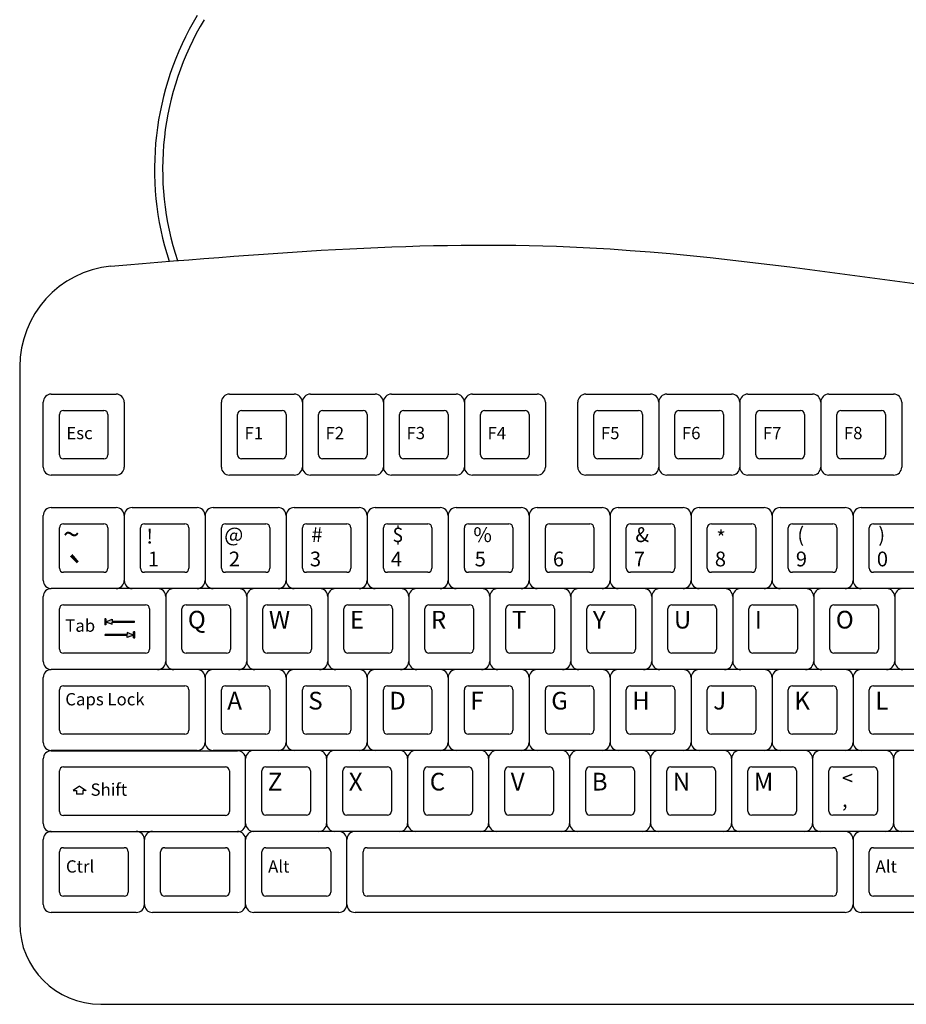
# Model space of a CAD drawing. Units: inches. Extents: x 304 to 3346, y 13138 to 16069.
# Drawn here: x 328 to 547, y 15539 to 15783 of the extents above; entities that cross this region are included whole.
import ezdxf

# ---------------------------------------------------------------- set-up
doc = ezdxf.new("R2010")
doc.units = ezdxf.units.IN
doc.header["$MEASUREMENT"] = 0
doc.layers.add('freecads.com', color=7, linetype='Continuous')
doc.styles.add('ARIAL', font='arial.ttf')

msp = doc.modelspace()

# ---------------------------------------------------------------- hatches: boundary and pattern name
at = {"layer": 'freecads.com'}
h = msp.add_hatch(color=256, dxfattribs=at)
h.set_gradient(color1=(128, 128, 128), color2=(122, 122, 122), one_color=1, tint=0.48, name='INVCYLINDER')
h.paths.add_polyline_path([(350.87, 15633.83), (356.34, 15633.83), (356.34, 15633.97), (356.34, 15634.11), (350.87, 15634.11), (350.87, 15634.56), (349.34, 15633.97), (350.87, 15633.38)])
h = msp.add_hatch(color=256, dxfattribs=at)
h.set_gradient(color1=(128, 128, 128), color2=(122, 122, 122), one_color=1, tint=0.48, name='INVCYLINDER')
h.paths.add_polyline_path([(354.61, 15630.81), (349.15, 15630.81), (349.15, 15630.67), (349.15, 15630.53), (354.61, 15630.53), (354.61, 15630.08), (356.15, 15630.67), (354.61, 15631.27)])

# ---------------------------------------------------------------- linework, layer by layer
for p, q in [((328.03, 15696.89), (328.03, 15559.48)), ((335.83, 15690.16), (351.83, 15690.16)), ((379.83, 15690.16), (395.83, 15690.16)), ((399.83, 15690.16), (415.83, 15690.16)), ((419.83, 15690.16), (435.83, 15690.16)), ((439.83, 15690.16), (455.83, 15690.16)), ((467.83, 15690.16), (483.83, 15690.16)), ((487.83, 15690.16), (503.83, 15690.16)), ((507.83, 15690.16), (523.83, 15690.16)), ((527.83, 15690.16), (543.83, 15690.16)), ((333.83, 15672.16), (333.83, 15688.16)), ((353.83, 15688.16), (353.83, 15672.16)), ((377.83, 15672.16), (377.83, 15688.16)), ((397.83, 15688.16), (397.83, 15672.16)), ((417.83, 15688.16), (417.83, 15672.16)), ((437.83, 15688.16), (437.83, 15672.16)), ((457.83, 15688.16), (457.83, 15672.16)), ((465.83, 15672.16), (465.83, 15688.16)), ((485.83, 15688.16), (485.83, 15672.16)), ((505.83, 15688.16), (505.83, 15672.16)), ((525.83, 15688.16), (525.83, 15672.16)), ((545.83, 15688.16), (545.83, 15672.16)), ((337.83, 15675.16), (337.83, 15685.16)), ((338.83, 15686.16), (348.83, 15686.16)), ((349.83, 15685.16), (349.83, 15675.16)), ((381.83, 15675.16), (381.83, 15685.16)), ((382.83, 15686.16), (392.83, 15686.16)), ((393.83, 15685.16), (393.83, 15675.16)), ((401.83, 15675.16), (401.83, 15685.16)), ((402.83, 15686.16), (412.83, 15686.16)), ((413.83, 15685.16), (413.83, 15675.16)), ((421.83, 15675.16), (421.83, 15685.16)), ((422.83, 15686.16), (432.83, 15686.16)), ((433.83, 15685.16), (433.83, 15675.16)), ((441.83, 15675.16), (441.83, 15685.16)), ((442.83, 15686.16), (452.83, 15686.16)), ((453.83, 15685.16), (453.83, 15675.16)), ((469.83, 15675.16), (469.83, 15685.16)), ((470.83, 15686.16), (480.83, 15686.16)), ((481.83, 15685.16), (481.83, 15675.16)), ((489.83, 15675.16), (489.83, 15685.16)), ((490.83, 15686.16), (500.83, 15686.16)), ((501.83, 15685.16), (501.83, 15675.16)), ((509.83, 15675.16), (509.83, 15685.16)), ((510.83, 15686.16), (520.83, 15686.16)), ((521.83, 15685.16), (521.83, 15675.16)), ((529.83, 15675.16), (529.83, 15685.16)), ((530.83, 15686.16), (540.83, 15686.16)), ((541.83, 15685.16), (541.83, 15675.16)), ((348.83, 15674.16), (338.83, 15674.16)), ((392.83, 15674.16), (382.83, 15674.16)), ((412.83, 15674.16), (402.83, 15674.16)), ((432.83, 15674.16), (422.83, 15674.16)), ((452.83, 15674.16), (442.83, 15674.16)), ((480.83, 15674.16), (470.83, 15674.16)), ((500.83, 15674.16), (490.83, 15674.16)), ((520.83, 15674.16), (510.83, 15674.16)), ((540.83, 15674.16), (530.83, 15674.16)), ((351.83, 15670.16), (335.83, 15670.16)), ((395.83, 15670.16), (379.83, 15670.16)), ((415.83, 15670.16), (399.83, 15670.16)), ((435.83, 15670.16), (419.83, 15670.16)), ((455.83, 15670.16), (439.83, 15670.16)), ((483.83, 15670.16), (467.83, 15670.16)), ((503.83, 15670.16), (487.83, 15670.16)), ((523.83, 15670.16), (507.83, 15670.16)), ((543.83, 15670.16), (527.83, 15670.16)), ((333.83, 15644.16), (333.83, 15660.16)), ((335.83, 15662.16), (351.83, 15662.16)), ((353.83, 15660.16), (353.83, 15644.16)), ((355.83, 15662.16), (371.83, 15662.16)), ((373.83, 15660.16), (373.83, 15644.16)), ((375.83, 15662.16), (391.83, 15662.16)), ((393.83, 15660.16), (393.83, 15644.16)), ((395.83, 15662.16), (411.83, 15662.16)), ((413.83, 15660.16), (413.83, 15644.16)), ((415.83, 15662.16), (431.83, 15662.16)), ((433.83, 15660.16), (433.83, 15644.16)), ((435.83, 15662.16), (451.83, 15662.16)), ((453.83, 15660.16), (453.83, 15644.16)), ((455.83, 15662.16), (471.83, 15662.16)), ((473.83, 15660.16), (473.83, 15644.16)), ((475.83, 15662.16), (491.83, 15662.16)), ((493.83, 15660.16), (493.83, 15644.16)), ((495.83, 15662.16), (511.83, 15662.16)), ((513.83, 15660.16), (513.83, 15644.16)), ((515.83, 15662.16), (531.83, 15662.16)), ((533.83, 15660.16), (533.83, 15644.16)), ((535.83, 15662.16), (551.83, 15662.16)), ((338.83, 15658.16), (348.83, 15658.16)), ((358.83, 15658.16), (368.83, 15658.16)), ((378.83, 15658.16), (388.83, 15658.16)), ((398.83, 15658.16), (408.83, 15658.16)), ((418.83, 15658.16), (428.83, 15658.16)), ((438.83, 15658.16), (448.83, 15658.16)), ((458.83, 15658.16), (468.83, 15658.16)), ((478.83, 15658.16), (488.83, 15658.16)), ((498.83, 15658.16), (508.83, 15658.16)), ((518.83, 15658.16), (528.83, 15658.16)), ((538.83, 15658.16), (548.83, 15658.16)), ((337.83, 15647.16), (337.83, 15657.16)), ((349.83, 15657.16), (349.83, 15647.16)), ((357.83, 15647.16), (357.83, 15657.16)), ((369.83, 15657.16), (369.83, 15647.16)), ((377.83, 15647.16), (377.83, 15657.16)), ((389.83, 15657.16), (389.83, 15647.16)), ((397.83, 15647.16), (397.83, 15657.16)), ((409.83, 15657.16), (409.83, 15647.16)), ((417.83, 15647.16), (417.83, 15657.16)), ((429.83, 15657.16), (429.83, 15647.16)), ((437.83, 15647.16), (437.83, 15657.16)), ((449.83, 15657.16), (449.83, 15647.16)), ((457.83, 15647.16), (457.83, 15657.16)), ((469.83, 15657.16), (469.83, 15647.16)), ((477.83, 15647.16), (477.83, 15657.16)), ((489.83, 15657.16), (489.83, 15647.16)), ((497.83, 15647.16), (497.83, 15657.16)), ((509.83, 15657.16), (509.83, 15647.16)), ((517.83, 15647.16), (517.83, 15657.16)), ((529.83, 15657.16), (529.83, 15647.16)), ((537.83, 15647.16), (537.83, 15657.16)), ((348.83, 15646.16), (338.83, 15646.16)), ((368.83, 15646.16), (358.83, 15646.16)), ((388.83, 15646.16), (378.83, 15646.16)), ((408.83, 15646.16), (398.83, 15646.16)), ((428.83, 15646.16), (418.83, 15646.16)), ((448.83, 15646.16), (438.83, 15646.16)), ((468.83, 15646.16), (458.83, 15646.16)), ((488.83, 15646.16), (478.83, 15646.16)), ((508.83, 15646.16), (498.83, 15646.16)), ((528.83, 15646.16), (518.83, 15646.16)), ((548.83, 15646.16), (538.83, 15646.16)), ((631.83, 15642.16), (335.83, 15642.16)), ((333.83, 15624.16), (333.83, 15640.16)), ((338.83, 15638.16), (359.1, 15638.16)), ((364.1, 15640.16), (364.1, 15624.16)), ((369.1, 15638.16), (379.1, 15638.16)), ((384.1, 15640.16), (384.1, 15624.16)), ((389.1, 15638.16), (399.1, 15638.16)), ((404.1, 15640.16), (404.1, 15624.16)), ((409.1, 15638.16), (419.1, 15638.16)), ((424.1, 15640.16), (424.1, 15624.16)), ((429.1, 15638.16), (439.1, 15638.16)), ((444.1, 15640.16), (444.1, 15624.16)), ((449.1, 15638.16), (459.1, 15638.16)), ((464.1, 15640.16), (464.1, 15624.16)), ((469.1, 15638.16), (479.1, 15638.16)), ((484.1, 15640.16), (484.1, 15624.16)), ((489.1, 15638.16), (499.1, 15638.16)), ((504.1, 15640.16), (504.1, 15624.16)), ((509.1, 15638.16), (519.1, 15638.16)), ((524.1, 15640.16), (524.1, 15624.16)), ((529.1, 15638.16), (539.1, 15638.16)), ((544.1, 15640.16), (544.1, 15624.16)), ((337.83, 15627.16), (337.83, 15637.16)), ((360.1, 15637.16), (360.1, 15627.16)), ((368.1, 15627.16), (368.1, 15637.16)), ((380.1, 15637.16), (380.1, 15627.16)), ((388.1, 15627.16), (388.1, 15637.16)), ((400.1, 15637.16), (400.1, 15627.16)), ((408.1, 15627.16), (408.1, 15637.16)), ((420.1, 15637.16), (420.1, 15627.16)), ((428.1, 15627.16), (428.1, 15637.16)), ((440.1, 15637.16), (440.1, 15627.16)), ((448.1, 15627.16), (448.1, 15637.16)), ((460.1, 15637.16), (460.1, 15627.16)), ((468.1, 15627.16), (468.1, 15637.16)), ((480.1, 15637.16), (480.1, 15627.16)), ((488.1, 15627.16), (488.1, 15637.16)), ((500.1, 15637.16), (500.1, 15627.16)), ((508.1, 15627.16), (508.1, 15637.16)), ((520.1, 15637.16), (520.1, 15627.16)), ((528.1, 15627.16), (528.1, 15637.16)), ((540.1, 15637.16), (540.1, 15627.16)), ((349.06, 15634.67), (349.06, 15633.22)), ((349.34, 15634.67), (349.06, 15634.67)), ((349.34, 15633.22), (349.06, 15633.22)), ((349.34, 15634.67), (349.34, 15633.22)), ((349.34, 15633.97), (350.87, 15634.56)), ((349.34, 15633.97), (350.87, 15633.38)), ((350.87, 15634.56), (350.87, 15634.11)), ((350.87, 15634.11), (356.34, 15634.11)), ((350.87, 15633.38), (350.87, 15633.83)), ((350.87, 15633.83), (356.34, 15633.83)), ((356.34, 15633.83), (356.34, 15634.11)), ((354.61, 15630.81), (349.15, 15630.81)), ((349.15, 15630.53), (349.15, 15630.81)), ((356.15, 15630.67), (354.61, 15631.27)), ((354.61, 15631.27), (354.61, 15630.81)), ((356.43, 15631.43), (356.15, 15631.43)), ((356.15, 15629.98), (356.15, 15631.43)), ((356.43, 15629.98), (356.43, 15631.43)), ((354.61, 15630.53), (349.15, 15630.53)), ((356.15, 15630.67), (354.61, 15630.08)), ((354.61, 15630.08), (354.61, 15630.53)), ((356.15, 15629.98), (356.43, 15629.98)), ((359.1, 15626.16), (338.83, 15626.16)), ((379.1, 15626.16), (369.1, 15626.16)), ((399.1, 15626.16), (389.1, 15626.16)), ((419.1, 15626.16), (409.1, 15626.16)), ((439.1, 15626.16), (429.1, 15626.16)), ((459.1, 15626.16), (449.1, 15626.16)), ((479.1, 15626.16), (469.1, 15626.16)), ((499.1, 15626.16), (489.1, 15626.16)), ((519.1, 15626.16), (509.1, 15626.16)), ((539.1, 15626.16), (529.1, 15626.16)), ((611.83, 15622.16), (335.83, 15622.16)), ((333.83, 15604.16), (333.83, 15620.16)), ((373.83, 15620.16), (373.83, 15604.16)), ((393.83, 15620.16), (393.83, 15604.16)), ((413.83, 15620.16), (413.83, 15604.16)), ((433.83, 15620.16), (433.83, 15604.16)), ((453.83, 15620.16), (453.83, 15604.16)), ((473.83, 15620.16), (473.83, 15604.16)), ((493.83, 15620.16), (493.83, 15604.16)), ((513.83, 15620.16), (513.83, 15604.16)), ((533.83, 15620.16), (533.83, 15604.16)), ((337.83, 15607.16), (337.83, 15617.16)), ((338.83, 15618.16), (368.83, 15618.16)), ((369.83, 15617.16), (369.83, 15607.16)), ((377.83, 15607.16), (377.83, 15617.16)), ((378.83, 15618.16), (388.83, 15618.16)), ((389.83, 15617.16), (389.83, 15607.16)), ((397.83, 15607.16), (397.83, 15617.16)), ((398.83, 15618.16), (408.83, 15618.16)), ((409.83, 15617.16), (409.83, 15607.16)), ((417.83, 15607.16), (417.83, 15617.16)), ((418.83, 15618.16), (428.83, 15618.16)), ((429.83, 15617.16), (429.83, 15607.16)), ((437.83, 15607.16), (437.83, 15617.16)), ((438.83, 15618.16), (448.83, 15618.16)), ((449.83, 15617.16), (449.83, 15607.16)), ((457.83, 15607.16), (457.83, 15617.16)), ((458.83, 15618.16), (468.83, 15618.16)), ((469.83, 15617.16), (469.83, 15607.16)), ((477.83, 15607.16), (477.83, 15617.16)), ((478.83, 15618.16), (488.83, 15618.16)), ((489.83, 15617.16), (489.83, 15607.16)), ((497.83, 15607.16), (497.83, 15617.16)), ((498.83, 15618.16), (508.83, 15618.16)), ((509.83, 15617.16), (509.83, 15607.16)), ((517.83, 15607.16), (517.83, 15617.16)), ((518.83, 15618.16), (528.83, 15618.16)), ((529.83, 15617.16), (529.83, 15607.16)), ((537.83, 15607.16), (537.83, 15617.16)), ((538.83, 15618.16), (548.83, 15618.16)), ((368.83, 15606.16), (338.83, 15606.16)), ((388.83, 15606.16), (378.83, 15606.16)), ((408.83, 15606.16), (398.83, 15606.16)), ((428.83, 15606.16), (418.83, 15606.16)), ((448.83, 15606.16), (438.83, 15606.16)), ((468.83, 15606.16), (458.83, 15606.16)), ((488.83, 15606.16), (478.83, 15606.16)), ((508.83, 15606.16), (498.83, 15606.16)), ((528.83, 15606.16), (518.83, 15606.16)), ((548.83, 15606.16), (538.83, 15606.16)), ((371.83, 15602.16), (335.83, 15602.16)), ((335.83, 15602.1), (381.83, 15602.1)), ((611.83, 15602.16), (375.83, 15602.16)), ((333.83, 15584.1), (333.83, 15600.1)), ((383.83, 15584.1), (383.83, 15600.16)), ((403.83, 15600.16), (403.83, 15584.16)), ((423.83, 15600.16), (423.83, 15584.16)), ((443.83, 15600.16), (443.83, 15584.16)), ((463.83, 15600.16), (463.83, 15584.16)), ((483.83, 15600.16), (483.83, 15584.16)), ((503.83, 15600.16), (503.83, 15584.16)), ((523.83, 15600.16), (523.83, 15584.16)), ((543.83, 15600.16), (543.83, 15584.16)), ((337.83, 15587.1), (337.83, 15597.1)), ((338.83, 15598.1), (378.83, 15598.1)), ((379.83, 15597.1), (379.83, 15587.1)), ((387.83, 15587.16), (387.83, 15597.16)), ((388.83, 15598.16), (398.83, 15598.16)), ((399.83, 15597.16), (399.83, 15587.16)), ((407.83, 15587.16), (407.83, 15597.16)), ((408.83, 15598.16), (418.83, 15598.16)), ((419.83, 15597.16), (419.83, 15587.16)), ((427.83, 15587.16), (427.83, 15597.16)), ((428.83, 15598.16), (438.83, 15598.16)), ((439.83, 15597.16), (439.83, 15587.16)), ((447.83, 15587.16), (447.83, 15597.16)), ((448.83, 15598.16), (458.83, 15598.16)), ((459.83, 15597.16), (459.83, 15587.16)), ((467.83, 15587.16), (467.83, 15597.16)), ((468.83, 15598.16), (478.83, 15598.16)), ((479.83, 15597.16), (479.83, 15587.16)), ((487.83, 15587.16), (487.83, 15597.16)), ((488.83, 15598.16), (498.83, 15598.16)), ((499.83, 15597.16), (499.83, 15587.16)), ((507.83, 15587.16), (507.83, 15597.16)), ((508.83, 15598.16), (518.83, 15598.16)), ((519.83, 15597.16), (519.83, 15587.16)), ((527.83, 15587.16), (527.83, 15597.16)), ((528.83, 15598.16), (538.83, 15598.16)), ((539.83, 15597.16), (539.83, 15587.16)), ((342.83, 15593.37), (341.25, 15592.28)), ((341.25, 15592.28), (342.07, 15592.28)), ((342.07, 15592.28), (342.07, 15591.37)), ((342.83, 15593.37), (344.41, 15592.28)), ((344.41, 15592.28), (343.59, 15592.28)), ((343.59, 15592.28), (343.59, 15591.37)), ((343.59, 15591.37), (342.07, 15591.37)), ((378.83, 15586.1), (338.83, 15586.1)), ((398.83, 15586.16), (388.83, 15586.16)), ((418.83, 15586.16), (408.83, 15586.16)), ((438.83, 15586.16), (428.83, 15586.16)), ((458.83, 15586.16), (448.83, 15586.16)), ((478.83, 15586.16), (468.83, 15586.16)), ((498.83, 15586.16), (488.83, 15586.16)), ((518.83, 15586.16), (508.83, 15586.16)), ((538.83, 15586.16), (528.83, 15586.16)), ((335.83, 15582.16), (356.83, 15582.16)), ((381.83, 15582.1), (335.83, 15582.1)), ((360.83, 15582.16), (381.83, 15582.16)), ((581.83, 15582.16), (385.83, 15582.16)), ((333.83, 15564.16), (333.83, 15580.16)), ((358.83, 15564.16), (358.83, 15580.16)), ((383.83, 15564.16), (383.83, 15580.16)), ((408.83, 15564.16), (408.83, 15580.16)), ((533.83, 15580.16), (533.83, 15564.16)), ((338.83, 15578.16), (353.83, 15578.16)), ((363.83, 15578.16), (378.83, 15578.16)), ((388.83, 15578.16), (403.83, 15578.16)), ((413.83, 15578.16), (528.83, 15578.16)), ((538.83, 15578.16), (553.83, 15578.16)), ((337.83, 15567.16), (337.83, 15577.16)), ((354.83, 15577.16), (354.83, 15567.16)), ((362.83, 15567.16), (362.83, 15577.16)), ((379.83, 15577.16), (379.83, 15567.16)), ((387.83, 15567.16), (387.83, 15577.16)), ((404.83, 15577.16), (404.83, 15567.16)), ((412.83, 15567.16), (412.83, 15577.16)), ((529.83, 15577.16), (529.83, 15567.16)), ((537.83, 15567.16), (537.83, 15577.16)), ((353.83, 15566.16), (338.83, 15566.16)), ((378.83, 15566.16), (363.83, 15566.16)), ((403.83, 15566.16), (388.83, 15566.16)), ((528.83, 15566.16), (413.83, 15566.16)), ((553.83, 15566.16), (538.83, 15566.16)), ((356.83, 15562.16), (335.83, 15562.16)), ((381.83, 15562.16), (360.83, 15562.16)), ((406.83, 15562.16), (385.83, 15562.16)), ((531.83, 15562.16), (410.83, 15562.16)), ((556.83, 15562.16), (535.83, 15562.16)), ((348.03, 15539.48), (776.03, 15539.48))]:
    msp.add_line(p, q, dxfattribs=at)
for centre, radius, start, end in [((434.93, 15745.72), 73.61, 148.9641, 198.005), ((434.93, 15745.72), 71.61, 148.9641, 198.3848), ((353.03, 15696.89), 25, 95.643, 180), ((335.83, 15688.16), 2, 90, 180), ((351.83, 15688.16), 2, 0, 90), ((379.83, 15688.16), 2, 90, 180), ((395.83, 15688.16), 2, 0, 90), ((399.83, 15688.16), 2, 90, 180), ((415.83, 15688.16), 2, 0, 90), ((419.83, 15688.16), 2, 90, 180), ((435.83, 15688.16), 2, 0, 90), ((439.83, 15688.16), 2, 90, 180), ((455.83, 15688.16), 2, 0, 90), ((467.83, 15688.16), 2, 90, 180), ((483.83, 15688.16), 2, 0, 90), ((487.83, 15688.16), 2, 90, 180), ((503.83, 15688.16), 2, 0, 90), ((507.83, 15688.16), 2, 90, 180), ((523.83, 15688.16), 2, 0, 90), ((527.83, 15688.16), 2, 90, 180), ((543.83, 15688.16), 2, 0, 90), ((338.83, 15685.16), 1, 90, 180), ((348.83, 15685.16), 1, 0, 90), ((382.83, 15685.16), 1, 90, 180), ((392.83, 15685.16), 1, 0, 90), ((402.83, 15685.16), 1, 90, 180), ((412.83, 15685.16), 1, 0, 90), ((422.83, 15685.16), 1, 90, 180), ((432.83, 15685.16), 1, 0, 90), ((442.83, 15685.16), 1, 90, 180), ((452.83, 15685.16), 1, 0, 90), ((470.83, 15685.16), 1, 90, 180), ((480.83, 15685.16), 1, 0, 90), ((490.83, 15685.16), 1, 90, 180), ((500.83, 15685.16), 1, 0, 90), ((510.83, 15685.16), 1, 90, 180), ((520.83, 15685.16), 1, 0, 90), ((530.83, 15685.16), 1, 90, 180), ((540.83, 15685.16), 1, 0, 90), ((338.83, 15675.16), 1, 180, 270), ((348.83, 15675.16), 1, 270, 0), ((382.83, 15675.16), 1, 180, 270), ((392.83, 15675.16), 1, 270, 0), ((402.83, 15675.16), 1, 180, 270), ((412.83, 15675.16), 1, 270, 0), ((422.83, 15675.16), 1, 180, 270), ((432.83, 15675.16), 1, 270, 0), ((442.83, 15675.16), 1, 180, 270), ((452.83, 15675.16), 1, 270, 0), ((470.83, 15675.16), 1, 180, 270), ((480.83, 15675.16), 1, 270, 0), ((490.83, 15675.16), 1, 180, 270), ((500.83, 15675.16), 1, 270, 0), ((510.83, 15675.16), 1, 180, 270), ((520.83, 15675.16), 1, 270, 0), ((530.83, 15675.16), 1, 180, 270), ((540.83, 15675.16), 1, 270, 0), ((335.83, 15672.16), 2, 180, 270), ((351.83, 15672.16), 2, 270, 0), ((379.83, 15672.16), 2, 180, 270), ((395.83, 15672.16), 2, 270, 0), ((399.83, 15672.16), 2, 180, 270), ((415.83, 15672.16), 2, 270, 0), ((419.83, 15672.16), 2, 180, 270), ((435.83, 15672.16), 2, 270, 0), ((439.83, 15672.16), 2, 180, 270), ((455.83, 15672.16), 2, 270, 0), ((467.83, 15672.16), 2, 180, 270), ((483.83, 15672.16), 2, 270, 0), ((487.83, 15672.16), 2, 180, 270), ((503.83, 15672.16), 2, 270, 0), ((507.83, 15672.16), 2, 180, 270), ((523.83, 15672.16), 2, 270, 0), ((527.83, 15672.16), 2, 180, 270), ((543.83, 15672.16), 2, 270, 0), ((335.83, 15660.16), 2, 90, 180), ((351.83, 15660.16), 2, 0, 90), ((355.83, 15660.16), 2, 90, 180), ((371.83, 15660.16), 2, 0, 90), ((375.83, 15660.16), 2, 90, 180), ((391.83, 15660.16), 2, 0, 90), ((395.83, 15660.16), 2, 90, 180), ((411.83, 15660.16), 2, 0, 90), ((415.83, 15660.16), 2, 90, 180), ((431.83, 15660.16), 2, 0, 90), ((435.83, 15660.16), 2, 90, 180), ((451.83, 15660.16), 2, 0, 90), ((455.83, 15660.16), 2, 90, 180), ((471.83, 15660.16), 2, 0, 90), ((475.83, 15660.16), 2, 90, 180), ((491.83, 15660.16), 2, 0, 90), ((495.83, 15660.16), 2, 90, 180), ((511.83, 15660.16), 2, 0, 90), ((515.83, 15660.16), 2, 90, 180), ((531.83, 15660.16), 2, 0, 90), ((535.83, 15660.16), 2, 90, 180), ((338.83, 15657.16), 1, 90, 180), ((348.83, 15657.16), 1, 0, 90), ((358.83, 15657.16), 1, 90, 180), ((368.83, 15657.16), 1, 0, 90), ((378.83, 15657.16), 1, 90, 180), ((388.83, 15657.16), 1, 0, 90), ((398.83, 15657.16), 1, 90, 180), ((408.83, 15657.16), 1, 0, 90), ((418.83, 15657.16), 1, 90, 180), ((428.83, 15657.16), 1, 0, 90), ((438.83, 15657.16), 1, 90, 180), ((448.83, 15657.16), 1, 0, 90), ((458.83, 15657.16), 1, 90, 180), ((468.83, 15657.16), 1, 0, 90), ((478.83, 15657.16), 1, 90, 180), ((488.83, 15657.16), 1, 0, 90), ((498.83, 15657.16), 1, 90, 180), ((508.83, 15657.16), 1, 0, 90), ((518.83, 15657.16), 1, 90, 180), ((528.83, 15657.16), 1, 0, 90), ((538.83, 15657.16), 1, 90, 180), ((338.83, 15647.16), 1, 180, 270), ((348.83, 15647.16), 1, 270, 0), ((358.83, 15647.16), 1, 180, 270), ((368.83, 15647.16), 1, 270, 0), ((378.83, 15647.16), 1, 180, 270), ((388.83, 15647.16), 1, 270, 0), ((398.83, 15647.16), 1, 180, 270), ((408.83, 15647.16), 1, 270, 0), ((418.83, 15647.16), 1, 180, 270), ((428.83, 15647.16), 1, 270, 0), ((438.83, 15647.16), 1, 180, 270), ((448.83, 15647.16), 1, 270, 0), ((458.83, 15647.16), 1, 180, 270), ((468.83, 15647.16), 1, 270, 0), ((478.83, 15647.16), 1, 180, 270), ((488.83, 15647.16), 1, 270, 0), ((498.83, 15647.16), 1, 180, 270), ((508.83, 15647.16), 1, 270, 0), ((518.83, 15647.16), 1, 180, 270), ((528.83, 15647.16), 1, 270, 0), ((538.83, 15647.16), 1, 180, 270), ((335.83, 15644.16), 2, 180, 270), ((351.83, 15644.16), 2, 270, 0), ((355.83, 15644.16), 2, 180, 270), ((371.83, 15644.16), 2, 270, 0), ((375.83, 15644.16), 2, 180, 270), ((391.83, 15644.16), 2, 270, 0), ((395.83, 15644.16), 2, 180, 270), ((411.83, 15644.16), 2, 270, 0), ((415.83, 15644.16), 2, 180, 270), ((431.83, 15644.16), 2, 270, 0), ((435.83, 15644.16), 2, 180, 270), ((451.83, 15644.16), 2, 270, 0), ((455.83, 15644.16), 2, 180, 270), ((471.83, 15644.16), 2, 270, 0), ((475.83, 15644.16), 2, 180, 270), ((491.83, 15644.16), 2, 270, 0), ((495.83, 15644.16), 2, 180, 270), ((511.83, 15644.16), 2, 270, 0), ((515.83, 15644.16), 2, 180, 270), ((531.83, 15644.16), 2, 270, 0), ((535.83, 15644.16), 2, 180, 270), ((335.83, 15640.16), 2, 90, 180), ((362.1, 15640.16), 2, 0, 90), ((366.1, 15640.16), 2, 90, 180), ((382.1, 15640.16), 2, 0, 90), ((386.1, 15640.16), 2, 90, 180), ((402.1, 15640.16), 2, 0, 90), ((406.1, 15640.16), 2, 90, 180), ((422.1, 15640.16), 2, 0, 90), ((426.1, 15640.16), 2, 90, 180), ((442.1, 15640.16), 2, 0, 90), ((446.1, 15640.16), 2, 90, 180), ((462.1, 15640.16), 2, 0, 90), ((466.1, 15640.16), 2, 90, 180), ((482.1, 15640.16), 2, 0, 90), ((486.1, 15640.16), 2, 90, 180), ((502.1, 15640.16), 2, 0, 90), ((506.1, 15640.16), 2, 90, 180), ((522.1, 15640.16), 2, 0, 90), ((526.1, 15640.16), 2, 90, 180), ((542.1, 15640.16), 2, 0, 90), ((546.1, 15640.16), 2, 90, 180), ((338.83, 15637.16), 1, 90, 180), ((359.1, 15637.16), 1, 0, 90), ((369.1, 15637.16), 1, 90, 180), ((379.1, 15637.16), 1, 0, 90), ((389.1, 15637.16), 1, 90, 180), ((399.1, 15637.16), 1, 0, 90), ((409.1, 15637.16), 1, 90, 180), ((419.1, 15637.16), 1, 0, 90), ((429.1, 15637.16), 1, 90, 180), ((439.1, 15637.16), 1, 0, 90), ((449.1, 15637.16), 1, 90, 180), ((459.1, 15637.16), 1, 0, 90), ((469.1, 15637.16), 1, 90, 180), ((479.1, 15637.16), 1, 0, 90), ((489.1, 15637.16), 1, 90, 180), ((499.1, 15637.16), 1, 0, 90), ((509.1, 15637.16), 1, 90, 180), ((519.1, 15637.16), 1, 0, 90), ((529.1, 15637.16), 1, 90, 180), ((539.1, 15637.16), 1, 0, 90), ((338.83, 15627.16), 1, 180, 270), ((359.1, 15627.16), 1, 270, 0), ((369.1, 15627.16), 1, 180, 270), ((379.1, 15627.16), 1, 270, 0), ((389.1, 15627.16), 1, 180, 270), ((399.1, 15627.16), 1, 270, 0), ((409.1, 15627.16), 1, 180, 270), ((419.1, 15627.16), 1, 270, 0), ((429.1, 15627.16), 1, 180, 270), ((439.1, 15627.16), 1, 270, 0), ((449.1, 15627.16), 1, 180, 270), ((459.1, 15627.16), 1, 270, 0), ((469.1, 15627.16), 1, 180, 270), ((479.1, 15627.16), 1, 270, 0), ((489.1, 15627.16), 1, 180, 270), ((499.1, 15627.16), 1, 270, 0), ((509.1, 15627.16), 1, 180, 270), ((519.1, 15627.16), 1, 270, 0), ((529.1, 15627.16), 1, 180, 270), ((539.1, 15627.16), 1, 270, 0), ((335.83, 15624.16), 2, 180, 270), ((362.1, 15624.16), 2, 270, 0), ((366.1, 15624.16), 2, 180, 270), ((382.1, 15624.16), 2, 270, 0), ((386.1, 15624.16), 2, 180, 270), ((402.1, 15624.16), 2, 270, 0), ((406.1, 15624.16), 2, 180, 270), ((422.1, 15624.16), 2, 270, 0), ((426.1, 15624.16), 2, 180, 270), ((442.1, 15624.16), 2, 270, 0), ((446.1, 15624.16), 2, 180, 270), ((462.1, 15624.16), 2, 270, 0), ((466.1, 15624.16), 2, 180, 270), ((482.1, 15624.16), 2, 270, 0), ((486.1, 15624.16), 2, 180, 270), ((502.1, 15624.16), 2, 270, 0), ((506.1, 15624.16), 2, 180, 270), ((522.1, 15624.16), 2, 270, 0), ((526.1, 15624.16), 2, 180, 270), ((542.1, 15624.16), 2, 270, 0), ((546.1, 15624.16), 2, 180, 270), ((335.83, 15620.16), 2, 90, 180), ((371.83, 15620.16), 2, 0, 90), ((375.83, 15620.16), 2, 90, 180), ((391.83, 15620.16), 2, 0, 90), ((395.83, 15620.16), 2, 90, 180), ((411.83, 15620.16), 2, 0, 90), ((415.83, 15620.16), 2, 90, 180), ((431.83, 15620.16), 2, 0, 90), ((435.83, 15620.16), 2, 90, 180), ((451.83, 15620.16), 2, 0, 90), ((455.83, 15620.16), 2, 90, 180), ((471.83, 15620.16), 2, 0, 90), ((475.83, 15620.16), 2, 90, 180), ((491.83, 15620.16), 2, 0, 90), ((495.83, 15620.16), 2, 90, 180), ((511.83, 15620.16), 2, 0, 90), ((515.83, 15620.16), 2, 90, 180), ((531.83, 15620.16), 2, 0, 90), ((535.83, 15620.16), 2, 90, 180), ((338.83, 15617.16), 1, 90, 180), ((368.83, 15617.16), 1, 0, 90), ((378.83, 15617.16), 1, 90, 180), ((388.83, 15617.16), 1, 0, 90), ((398.83, 15617.16), 1, 90, 180), ((408.83, 15617.16), 1, 0, 90), ((418.83, 15617.16), 1, 90, 180), ((428.83, 15617.16), 1, 0, 90), ((438.83, 15617.16), 1, 90, 180), ((448.83, 15617.16), 1, 0, 90), ((458.83, 15617.16), 1, 90, 180), ((468.83, 15617.16), 1, 0, 90), ((478.83, 15617.16), 1, 90, 180), ((488.83, 15617.16), 1, 0, 90), ((498.83, 15617.16), 1, 90, 180), ((508.83, 15617.16), 1, 0, 90), ((518.83, 15617.16), 1, 90, 180), ((528.83, 15617.16), 1, 0, 90), ((538.83, 15617.16), 1, 90, 180), ((338.83, 15607.16), 1, 180, 270), ((368.83, 15607.16), 1, 270, 0), ((378.83, 15607.16), 1, 180, 270), ((388.83, 15607.16), 1, 270, 0), ((398.83, 15607.16), 1, 180, 270), ((408.83, 15607.16), 1, 270, 0), ((418.83, 15607.16), 1, 180, 270), ((428.83, 15607.16), 1, 270, 0), ((438.83, 15607.16), 1, 180, 270), ((448.83, 15607.16), 1, 270, 0), ((458.83, 15607.16), 1, 180, 270), ((468.83, 15607.16), 1, 270, 0), ((478.83, 15607.16), 1, 180, 270), ((488.83, 15607.16), 1, 270, 0), ((498.83, 15607.16), 1, 180, 270), ((508.83, 15607.16), 1, 270, 0), ((518.83, 15607.16), 1, 180, 270), ((528.83, 15607.16), 1, 270, 0), ((538.83, 15607.16), 1, 180, 270), ((335.83, 15604.16), 2, 180, 270), ((371.83, 15604.16), 2, 270, 0), ((375.83, 15604.16), 2, 180, 270), ((391.83, 15604.16), 2, 270, 0), ((395.83, 15604.16), 2, 180, 270), ((411.83, 15604.16), 2, 270, 0), ((415.83, 15604.16), 2, 180, 270), ((431.83, 15604.16), 2, 270, 0), ((435.83, 15604.16), 2, 180, 270), ((451.83, 15604.16), 2, 270, 0), ((455.83, 15604.16), 2, 180, 270), ((471.83, 15604.16), 2, 270, 0), ((475.83, 15604.16), 2, 180, 270), ((491.83, 15604.16), 2, 270, 0), ((495.83, 15604.16), 2, 180, 270), ((511.83, 15604.16), 2, 270, 0), ((515.83, 15604.16), 2, 180, 270), ((531.83, 15604.16), 2, 270, 0), ((535.83, 15604.16), 2, 180, 270), ((335.83, 15600.1), 2, 90, 180), ((381.83, 15600.1), 2, 0, 90), ((385.83, 15600.16), 2, 90, 180), ((401.83, 15600.16), 2, 0, 90), ((405.83, 15600.16), 2, 90, 180), ((421.83, 15600.16), 2, 0, 90), ((425.83, 15600.16), 2, 90, 180), ((441.83, 15600.16), 2, 0, 90), ((445.83, 15600.16), 2, 90, 180), ((461.83, 15600.16), 2, 0, 90), ((465.83, 15600.16), 2, 90, 180), ((481.83, 15600.16), 2, 0, 90), ((485.83, 15600.16), 2, 90, 180), ((501.83, 15600.16), 2, 0, 90), ((505.83, 15600.16), 2, 90, 180), ((521.83, 15600.16), 2, 0, 90), ((525.83, 15600.16), 2, 90, 180), ((541.83, 15600.16), 2, 0, 90), ((545.83, 15600.16), 2, 90, 180), ((338.83, 15597.1), 1, 90, 180), ((378.83, 15597.1), 1, 0, 90), ((388.83, 15597.16), 1, 90, 180), ((398.83, 15597.16), 1, 0, 90), ((408.83, 15597.16), 1, 90, 180), ((418.83, 15597.16), 1, 0, 90), ((428.83, 15597.16), 1, 90, 180), ((438.83, 15597.16), 1, 0, 90), ((448.83, 15597.16), 1, 90, 180), ((458.83, 15597.16), 1, 0, 90), ((468.83, 15597.16), 1, 90, 180), ((478.83, 15597.16), 1, 0, 90), ((488.83, 15597.16), 1, 90, 180), ((498.83, 15597.16), 1, 0, 90), ((508.83, 15597.16), 1, 90, 180), ((518.83, 15597.16), 1, 0, 90), ((528.83, 15597.16), 1, 90, 180), ((538.83, 15597.16), 1, 0, 90), ((338.83, 15587.1), 1, 180, 270), ((378.83, 15587.1), 1, 270, 0), ((388.83, 15587.16), 1, 180, 270), ((398.83, 15587.16), 1, 270, 0), ((408.83, 15587.16), 1, 180, 270), ((418.83, 15587.16), 1, 270, 0), ((428.83, 15587.16), 1, 180, 270), ((438.83, 15587.16), 1, 270, 0), ((448.83, 15587.16), 1, 180, 270), ((458.83, 15587.16), 1, 270, 0), ((468.83, 15587.16), 1, 180, 270), ((478.83, 15587.16), 1, 270, 0), ((488.83, 15587.16), 1, 180, 270), ((498.83, 15587.16), 1, 270, 0), ((508.83, 15587.16), 1, 180, 270), ((518.83, 15587.16), 1, 270, 0), ((528.83, 15587.16), 1, 180, 270), ((538.83, 15587.16), 1, 270, 0), ((335.83, 15584.1), 2, 180, 270), ((335.83, 15580.16), 2, 90, 180), ((356.83, 15580.16), 2, 0, 90), ((360.83, 15580.16), 2, 90, 180), ((381.83, 15584.1), 2, 270, 0), ((381.83, 15580.16), 2, 0, 90), ((385.83, 15584.16), 2, 180, 270), ((385.83, 15580.16), 2, 90, 180), ((401.83, 15584.16), 2, 270, 0), ((405.83, 15584.16), 2, 180, 270), ((406.83, 15580.16), 2, 0, 90), ((410.83, 15580.16), 2, 90, 180), ((421.83, 15584.16), 2, 270, 0), ((425.83, 15584.16), 2, 180, 270), ((441.83, 15584.16), 2, 270, 0), ((445.83, 15584.16), 2, 180, 270), ((461.83, 15584.16), 2, 270, 0), ((465.83, 15584.16), 2, 180, 270), ((481.83, 15584.16), 2, 270, 0), ((485.83, 15584.16), 2, 180, 270), ((501.83, 15584.16), 2, 270, 0), ((505.83, 15584.16), 2, 180, 270), ((521.83, 15584.16), 2, 270, 0), ((525.83, 15584.16), 2, 180, 270), ((531.83, 15580.16), 2, 0, 90), ((535.83, 15580.16), 2, 90, 180), ((541.83, 15584.16), 2, 270, 0), ((545.83, 15584.16), 2, 180, 270), ((338.83, 15577.16), 1, 90, 180), ((353.83, 15577.16), 1, 0, 90), ((363.83, 15577.16), 1, 90, 180), ((378.83, 15577.16), 1, 0, 90), ((388.83, 15577.16), 1, 90, 180), ((403.83, 15577.16), 1, 0, 90), ((413.83, 15577.16), 1, 90, 180), ((528.83, 15577.16), 1, 0, 90), ((538.83, 15577.16), 1, 90, 180), ((338.83, 15567.16), 1, 180, 270), ((353.83, 15567.16), 1, 270, 0), ((363.83, 15567.16), 1, 180, 270), ((378.83, 15567.16), 1, 270, 0), ((388.83, 15567.16), 1, 180, 270), ((403.83, 15567.16), 1, 270, 0), ((413.83, 15567.16), 1, 180, 270), ((528.83, 15567.16), 1, 270, 0), ((538.83, 15567.16), 1, 180, 270), ((335.83, 15564.16), 2, 180, 270), ((356.83, 15564.16), 2, 270, 0), ((360.83, 15564.16), 2, 180, 270), ((381.83, 15564.16), 2, 270, 0), ((385.83, 15564.16), 2, 180, 270), ((406.83, 15564.16), 2, 270, 0), ((410.83, 15564.16), 2, 180, 270), ((531.83, 15564.16), 2, 270, 0), ((535.83, 15564.16), 2, 180, 270), ((348.03, 15559.48), 20, 180, 270)]:
    msp.add_arc(centre, radius, start, end, dxfattribs=at)
msp.add_open_spline([(350.57, 15721.77), (392.4, 15725.31), (481.13, 15732.22), (616.94, 15701.86), (718.03, 15710.84), (768.23, 15716.26)], degree=3, knots=[22.54699, 22.54699, 22.54699, 22.54699, 130.073577, 288.939962, 433.610739, 433.610739, 433.610739, 433.610739], dxfattribs=at)

# ---------------------------------------------------------------- texts
at = {"layer": 'freecads.com', "style": 'ARIAL'}
for s, height, p in [('Esc', 3.038, (339.55, 15679.04)), ('F1', 3.038, (383.55, 15679.04)), ('F2', 3.038, (403.55, 15679.04)), ('F3  ', 3.038, (423.55, 15679.04)), ('F4', 3.038, (443.55, 15679.04)), ('F5', 3.038, (471.55, 15679.04)), ('F6', 3.038, (491.55, 15679.04)), ('F7', 3.038, (511.55, 15679.04)), ('F8', 3.038, (531.55, 15679.04)), ('$', 3.65, (420.05, 15653.64)), ('(', 3.65, (520.05, 15653.64)), (')', 3.65, (540.05, 15653.64)), ('~', 5.47, (338.71, 15652.86)), ('!', 3.65, (359.33, 15653.25)), ('@', 3.65, (378.54, 15653.64)), ('#', 3.65, (400.05, 15653.64)), ('%%%', 3.645, (440.05, 15653.64)), ('&', 3.65, (480.05, 15653.64)), ('*', 3.65, (500.05, 15652.83)), ('`', 7.29, (338.99, 15642.01)), ('1', 3.65, (359.69, 15647.63)), ('2', 3.65, (379.69, 15647.63)), ('3', 3.65, (399.69, 15647.63)), ('4', 3.65, (419.69, 15647.63)), ('5', 3.65, (440.38, 15647.63)), ('6', 3.65, (459.69, 15647.63)), ('^ ', 3.645, (460.05, 15652.33)), ('7 ', 3.645, (479.69, 15647.63)), ('8', 3.65, (499.69, 15647.63)), ('9 ', 3.645, (519.69, 15647.63)), ('0', 3.65, (539.69, 15647.63)), ('Q', 4.37, (369.56, 15632.28)), ('W', 4.37, (389.56, 15632.28)), ('E', 4.37, (409.56, 15632.28)), ('R', 4.37, (429.56, 15632.28)), ('T', 4.37, (449.56, 15632.28)), ('Y', 4.37, (469.56, 15632.28)), ('U', 4.37, (489.56, 15632.28)), ('I', 4.37, (509.56, 15632.28)), ('O', 4.37, (529.56, 15632.28)), ('Tab', 3.038, (339.29, 15631.48)), ('Caps Lock', 3.038, (339.29, 15613.3)), ('A', 4.37, (379.29, 15612.28)), ('S', 4.37, (399.29, 15612.28)), ('D', 4.37, (419.29, 15612.28)), ('F', 4.37, (439.29, 15612.28)), ('G', 4.37, (459.29, 15612.28)), ('H', 4.37, (479.29, 15612.28)), ('J', 4.37, (499.29, 15612.28)), ('K', 4.37, (519.29, 15612.28)), ('L', 4.37, (539.29, 15612.28)), ('Z', 4.37, (389.29, 15592.28)), ('X', 4.37, (409.29, 15592.28)), ('C', 4.37, (429.29, 15592.28)), ('V', 4.37, (449.29, 15592.28)), ('B', 4.37, (469.29, 15592.28)), ('N', 4.37, (489.29, 15592.28)), ('M', 4.37, (509.29, 15592.28)), ('Shift', 3.038, (345.53, 15590.98)), ('<', 3.65, (531.09, 15593.53)), (',', 3.65, (531.09, 15588.22)), ('Ctrl', 3.038, (339.45, 15572)), ('Alt', 3.038, (389.37, 15572)), ('Alt', 3.038, (539.37, 15572))]:
    msp.add_text(s, height=height, dxfattribs=at).set_placement(p)

doc.saveas('drawing.dxf')
